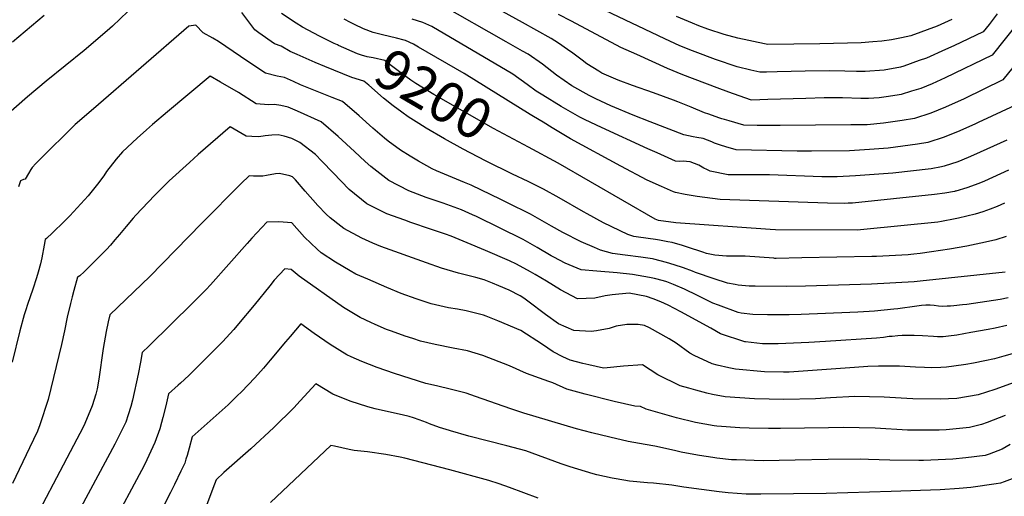
# Model space of a CAD drawing. Units: inches. Extents: x 2630602 to 2636178, y 1501658 to 1506872.
# Drawn here: x 2632554 to 2633256, y 1505063 to 1505403 of the extents above; entities that cross this region are included whole.
import ezdxf
from ezdxf.enums import TextEntityAlignment as Align

# ---------------------------------------------------------------- set-up
doc = ezdxf.new("R2010")
doc.units = ezdxf.units.IN
doc.header["$MEASUREMENT"] = 0
doc.layers.add('tile_2737_05_contour_10ft', color=222, linetype='Continuous')
doc.styles.add('Arial', font='arial.ttf')

msp = doc.modelspace()

# ---------------------------------------------------------------- linework, layer by layer
at = {"layer": 'tile_2737_05_contour_10ft'}
for points, elevation in [([(2633279.07, 1505390.43), (2633254.74, 1505360.05), (2633227.09, 1505346.54), (2633213.86, 1505340.57), (2633203.39, 1505336.4), (2633191.72, 1505332.69), (2633182.87, 1505331.21), (2633169.72, 1505329.28), (2633158.11, 1505328.21), (2633146.3, 1505328.07), (2633096.1, 1505327.58), (2633079.69, 1505327.72), (2633070.22, 1505327.96), (2633059.64, 1505330.9), (2633056.3, 1505331.88), (2633054.38, 1505332.47), (2633052.25, 1505333.15), (2633045.11, 1505335.72), (2633042.23, 1505336.76), (2633032.6, 1505340.57), (2633023.17, 1505344.47), (2633019.97, 1505345.77), (2633005.92, 1505350.93), (2632990.83, 1505356.1), (2632980.59, 1505359.98), (2632972.4, 1505363.46), (2632969.1, 1505365.01), (2632966.94, 1505366.29), (2632958.37, 1505371.54), (2632954.94, 1505374.06), (2632948.34, 1505379.04), (2632944.56, 1505381.88), (2632938.12, 1505386.28), (2632932.88, 1505389.67), (2632912.58, 1505401.05), (2632881.83, 1505418)], 9240), ([(2633263.15, 1505341.91), (2633237.02, 1505329.64), (2633235.09, 1505328.75), (2633224.04, 1505323.92), (2633212.9, 1505319.26), (2633201.28, 1505315.45), (2633193.99, 1505314.24), (2633173.03, 1505311.55), (2633159.73, 1505310.4), (2633145.53, 1505309.64), (2633118.29, 1505309.25), (2633108.11, 1505309.4), (2633064.59, 1505310.26), (2633057.27, 1505312.35), (2633053.44, 1505313.67), (2633049.36, 1505315.14), (2633047.27, 1505315.95), (2633041.11, 1505318.27), (2633036.62, 1505319.15), (2633033.98, 1505319.53), (2633027.44, 1505320.95), (2633003.35, 1505330.21), (2632991.23, 1505335.04), (2632975.49, 1505341.62), (2632964.62, 1505346.71), (2632960.05, 1505348.88), (2632947.61, 1505355.77), (2632936.64, 1505363.54), (2632926.77, 1505371.27), (2632916.42, 1505378.35), (2632912.44, 1505380.64), (2632900.9, 1505387.29), (2632854.05, 1505413.73)], 9230), ([(2632631.37, 1505408.78), (2632620.45, 1505398.28), (2632618.61, 1505396.67), (2632605.08, 1505385), (2632600.33, 1505381.02), (2632573.06, 1505359.11), (2632559.76, 1505347.96), (2632544.23, 1505334.25)], 9190), ([(2632571.78, 1505405.89), (2632549.11, 1505387.07)], 9200), ([(2632771.6, 1505369.63), (2632764.71, 1505372.45), (2632751.93, 1505378.1), (2632746.89, 1505380.4), (2632740.47, 1505384.13), (2632735.72, 1505385.84), (2632724.6, 1505393.71), (2632721.77, 1505395.73), (2632712.54, 1505408.18)], 9190), ([(2632780.63, 1505384.98), (2632778.29, 1505386.02), (2632767.82, 1505391.22), (2632755.84, 1505397.61), (2632751.3, 1505400.59), (2632740.91, 1505407.47)], 9200), ([(2633265.7, 1505400.93), (2633246.97, 1505377.73), (2633213.63, 1505361.48), (2633204.24, 1505357.32), (2633196.17, 1505354.08), (2633189.56, 1505352.03), (2633182.22, 1505349.81), (2633179.49, 1505349.32), (2633171.51, 1505347.98), (2633166.51, 1505347.28), (2633159.07, 1505346.91), (2633153.52, 1505346.81), (2633140.4, 1505347.22), (2633135.89, 1505347.27), (2633127.32, 1505347.32), (2633114.32, 1505346.93), (2633087.26, 1505346.06), (2633075.85, 1505345.78), (2633074.93, 1505346.01), (2633059.47, 1505351.46), (2633051.21, 1505354.44), (2633026.6, 1505363.73), (2633015.73, 1505368.26), (2632993.86, 1505378.09), (2632982.45, 1505383.22), (2632947.43, 1505401.85), (2632938.23, 1505406.8)], 9250), ([(2633250.62, 1505407.29), (2633244.85, 1505399.67), (2633240.73, 1505394.24), (2633219.7, 1505384.44), (2633213.76, 1505381.75), (2633200.38, 1505375.68), (2633195.17, 1505373.83), (2633184.02, 1505369.88), (2633181.82, 1505369.2), (2633170.01, 1505367), (2633156.65, 1505366.05), (2633150.43, 1505366.19), (2633142.17, 1505366.43), (2633131.2, 1505366.65), (2633113.93, 1505366.34), (2633093.93, 1505365.82), (2633086.21, 1505365.63), (2633081.5, 1505365.51), (2633075.13, 1505366.99), (2633065.41, 1505369.42), (2633050.01, 1505374.74), (2633035.56, 1505379.99), (2633033.64, 1505380.76), (2633024.64, 1505384.42), (2633013.96, 1505389.31), (2632971.36, 1505409.56)], 9260), ([(2633218.25, 1505403.05), (2633207.9, 1505398.43), (2633189.17, 1505391.47), (2633182.36, 1505390), (2633175.4, 1505388.61), (2633168.4, 1505387.8), (2633162.07, 1505387.12), (2633153.7, 1505386.5), (2633124.33, 1505385.81), (2633087.14, 1505385.24), (2633084.99, 1505385.69), (2633065.82, 1505389.9), (2633056.07, 1505392.41), (2633044.54, 1505396.3), (2633038, 1505398.71), (2633033.48, 1505400.47), (2633022.27, 1505405.28)], 9270), ([(2633256.42, 1505223.05), (2633195.78, 1505216.67), (2633191.46, 1505216.23), (2633161.22, 1505214.65), (2633113.98, 1505213.16), (2633100.82, 1505213), (2633078.22, 1505213.19), (2633074.01, 1505213.23), (2633066.16, 1505213.9), (2633063.87, 1505214.22), (2633058.49, 1505215.17), (2633049.04, 1505218.39), (2633035.82, 1505222.92), (2633033.51, 1505223.89), (2633027.14, 1505226.28), (2633020.44, 1505228.44), (2633014.99, 1505230.09), (2633006.09, 1505232.33), (2633005.13, 1505232.51), (2632996.82, 1505233.76), (2632985.69, 1505235.17), (2632976.66, 1505236.51), (2632968, 1505238.7), (2632963.66, 1505240.61), (2632954.26, 1505244.83), (2632941.28, 1505251.39), (2632933.08, 1505255.99), (2632918.09, 1505264.37), (2632901.86, 1505272.54), (2632896.99, 1505274.97), (2632875.92, 1505285.07), (2632871.07, 1505286.95), (2632851.21, 1505295.33), (2632848.19, 1505296.69), (2632838.35, 1505302.11), (2632832.53, 1505305.67), (2632825.46, 1505310.04), (2632816.8, 1505316.52), (2632814.22, 1505318.58), (2632805.8, 1505325.69), (2632796.07, 1505334.39), (2632784.22, 1505344.75), (2632776.99, 1505347.53), (2632754.42, 1505356.57), (2632749.3, 1505358.87), (2632743.05, 1505361.84), (2632737.72, 1505362.81), (2632729.31, 1505364.8), (2632716.86, 1505373.16), (2632695.86, 1505387.54), (2632691.95, 1505389.82), (2632684.98, 1505393.7), (2632679.82, 1505399.21), (2632674.87, 1505398.31), (2632606.82, 1505339.59), (2632593.77, 1505328.3), (2632568.36, 1505303.12), (2632565.81, 1505300.56), (2632563.23, 1505297.78), (2632562.26, 1505296.34), (2632560.48, 1505293.45), (2632558.2, 1505289.45), (2632556.89, 1505289.22), (2632554.8, 1505288.09), (2632553.37, 1505283.86)], 9180), ([(2632790.07, 1505401.05), (2632785.51, 1505403.46)], 9210), ([(2632828.1, 1505388.35), (2632822.81, 1505389.76), (2632812.72, 1505392.2), (2632806.03, 1505393.91), (2632799.18, 1505396.52), (2632792.74, 1505399.64), (2632790.07, 1505401.05)], 9210), ([(2633257.48, 1505317.12), (2633243.26, 1505310.66), (2633233.77, 1505306.37), (2633229.89, 1505304.77), (2633222.57, 1505301.82), (2633212.83, 1505298.71), (2633210.9, 1505298.11), (2633203.64, 1505296.84), (2633176.35, 1505293.75), (2633149.72, 1505291.65), (2633136.67, 1505290.98), (2633125.7, 1505291), (2633088.44, 1505292.36), (2633068.4, 1505292.42), (2633058.96, 1505292.56), (2633046.12, 1505295.09), (2633043.72, 1505296.19), (2633041.75, 1505297.12), (2633038.03, 1505299.31), (2633031.9, 1505301.65), (2633029.3, 1505302.02), (2633027.16, 1505302.12), (2633024.66, 1505301.93), (2633021.43, 1505302.22), (2633008.3, 1505308.09), (2633001.67, 1505311.08), (2632968.79, 1505326.17), (2632957.18, 1505331.71), (2632953.39, 1505333.52), (2632940.05, 1505341.11), (2632926.91, 1505349.16), (2632922.19, 1505352.14), (2632915.77, 1505356.92), (2632905.49, 1505364.09), (2632847.93, 1505398.25), (2632841.58, 1505400.9), (2632833.85, 1505403.42)], 9220), ([(2632916.71, 1505312.09), (2632891.92, 1505325.37), (2632849.37, 1505349.74), (2632836.45, 1505357.53), (2632832.89, 1505359.91), (2632829.31, 1505362.45), (2632821.93, 1505368.1), (2632817.28, 1505371.67), (2632814.53, 1505373.88), (2632806.08, 1505375.79), (2632801.94, 1505376.65), (2632797.75, 1505377.81), (2632794.95, 1505378.7), (2632781.32, 1505384.67), (2632780.63, 1505384.98)], 9200), ([(2632917.96, 1505335.52), (2632871, 1505364.63), (2632838.35, 1505383.51), (2632834.84, 1505385.51), (2632829.1, 1505388.08), (2632828.1, 1505388.35)], 9210), ([(2632826.41, 1505337.14), (2632820.23, 1505341.66), (2632813.58, 1505347.16), (2632802.97, 1505356.28), (2632799.37, 1505359.32), (2632790.92, 1505361.72), (2632771.6, 1505369.63)], 9190), ([(2633258.46, 1505204.9), (2633252.74, 1505203.73), (2633228.97, 1505200.13), (2633225.99, 1505199.76), (2633219.73, 1505199.03), (2633217.45, 1505198.93), (2633215.11, 1505198.83), (2633211.62, 1505198.71), (2633208.72, 1505198.97), (2633205.82, 1505199.45), (2633202.92, 1505199.61), (2633200.32, 1505199.71), (2633199.76, 1505199.71), (2633196.66, 1505199.41), (2633193.33, 1505198.96), (2633179.82, 1505197.07), (2633176.9, 1505196.72), (2633163.31, 1505195.35), (2633159.45, 1505195.09), (2633151.33, 1505194.64), (2633145.75, 1505194.38), (2633110.97, 1505192.96), (2633102.37, 1505192.74), (2633097.65, 1505192.72), (2633086.96, 1505192.71), (2633076.64, 1505193.05), (2633068.32, 1505194), (2633066.07, 1505194.31), (2633052.02, 1505199.49), (2633048.13, 1505200.93), (2633037.24, 1505206.52), (2633027.88, 1505211.09), (2633020.16, 1505214.38), (2633015.36, 1505216.15), (2633012.92, 1505216.98), (2633006.58, 1505218.57), (2633003.07, 1505219.43), (2632990.88, 1505221.39), (2632979.94, 1505222.6), (2632965.52, 1505223.93), (2632954.16, 1505224.77), (2632942.93, 1505229.58), (2632934.72, 1505233.72), (2632932.84, 1505234.74), (2632922.96, 1505240.65), (2632913.03, 1505246.36), (2632879.65, 1505262.69), (2632876.93, 1505263.94), (2632869, 1505267.46), (2632855.89, 1505272.38), (2632843.75, 1505276.36), (2632831.44, 1505281.11), (2632817.28, 1505288.38), (2632804.54, 1505298.5), (2632800.52, 1505302), (2632792.71, 1505309.06), (2632781.13, 1505319.85), (2632769.07, 1505330.18), (2632752.21, 1505337.82), (2632745.49, 1505340.78), (2632740.35, 1505341.83), (2632735.87, 1505342.63), (2632731.47, 1505342.29), (2632722.7, 1505343.11), (2632710.07, 1505351.09), (2632697.39, 1505358.45), (2632690.03, 1505362.67), (2632659.68, 1505337.39), (2632648.79, 1505328.23), (2632644.58, 1505324.56), (2632638, 1505318.52), (2632627.47, 1505308.81), (2632622.9, 1505303.57), (2632616.24, 1505294.8), (2632614.14, 1505291.84), (2632609.75, 1505285.88), (2632603.1, 1505277.39), (2632589.9, 1505263.37), (2632585.95, 1505259.28), (2632577.64, 1505251.18), (2632573.32, 1505247.17), (2632572.37, 1505246.29), (2632571.69, 1505242.46), (2632570, 1505233.33), (2632569.01, 1505228.94), (2632567.45, 1505223.11), (2632566.27, 1505219.04), (2632563.71, 1505210.99), (2632559.9, 1505200.08), (2632558.63, 1505196.32), (2632557.52, 1505192.6), (2632554.37, 1505181.39), (2632548.87, 1505158.95)], 9170), ([(2632880.72, 1505305.21), (2632870.18, 1505310.76), (2632856.8, 1505318.19), (2632843.83, 1505325.79), (2632838.67, 1505328.99), (2632830.96, 1505333.81), (2632826.41, 1505337.14)], 9190), ([(2632927.16, 1505329.88), (2632920.35, 1505334.04), (2632917.96, 1505335.52)], 9210), ([(2633258.63, 1505295.69), (2633241.49, 1505287.99), (2633237.45, 1505286.27), (2633228.94, 1505283.16), (2633221.11, 1505280.84), (2633220.65, 1505280.71), (2633220.13, 1505280.59), (2633213.37, 1505279.29), (2633205.91, 1505278.39), (2633147.53, 1505272.34), (2633144.45, 1505272.16), (2633141.88, 1505272.02), (2633129.76, 1505272.25), (2633053.33, 1505274.86), (2633036.87, 1505276.96), (2633028.44, 1505278.34), (2633021.57, 1505279.98), (2633019.95, 1505280.42), (2633011.48, 1505284.1), (2633001.26, 1505288.72), (2632982.63, 1505298.6), (2632946.71, 1505318.11), (2632933.5, 1505326.01), (2632927.16, 1505329.88)], 9210), ([(2633257.51, 1505185.03), (2633249.2, 1505183.27), (2633244.26, 1505182.29), (2633231.79, 1505180.03), (2633221.99, 1505178.33), (2633215.86, 1505177.54), (2633212.18, 1505177.13), (2633208.01, 1505177.15), (2633205.25, 1505177.17), (2633197.48, 1505177.67), (2633191.38, 1505177.96), (2633187.24, 1505178), (2633182.95, 1505177.97), (2633179.78, 1505177.72), (2633175.94, 1505177.38), (2633173.72, 1505177.16), (2633169.75, 1505176.61), (2633164.72, 1505176.11), (2633128.27, 1505173.7), (2633116.49, 1505173.06), (2633105.58, 1505172.52), (2633094.65, 1505172.01), (2633083.5, 1505172.09), (2633071.35, 1505173.38), (2633070.77, 1505173.5), (2633053.64, 1505179.15), (2633046.54, 1505183.16), (2633025.19, 1505194.81), (2633016.26, 1505199.6), (2633010.95, 1505201.94), (2633005.65, 1505204.05), (2633000.91, 1505205.73), (2632988.43, 1505208.07), (2632976.43, 1505206.86), (2632971.28, 1505206.23), (2632963.94, 1505204.47), (2632951.7, 1505204.17), (2632939.65, 1505210.42), (2632929.52, 1505216.81), (2632921.49, 1505221.46), (2632918.11, 1505223.39), (2632908.12, 1505228.9), (2632903.22, 1505231.12), (2632886.07, 1505238.63), (2632873.13, 1505243.95), (2632861.62, 1505248.67), (2632857.64, 1505250.14), (2632846.98, 1505253.84), (2632832.95, 1505258.55), (2632828.59, 1505260.12), (2632815.78, 1505264.71), (2632801.63, 1505271.69), (2632789.01, 1505282.06), (2632777.65, 1505293.78), (2632769.59, 1505302.32), (2632765.04, 1505306.85), (2632753.92, 1505315.61), (2632748.07, 1505318.45), (2632742.7, 1505319.91), (2632738.38, 1505320.91), (2632733.89, 1505320.62), (2632729.05, 1505320.26), (2632724.57, 1505319.63), (2632719.7, 1505319.86), (2632715.69, 1505320.11), (2632704.17, 1505326.56), (2632681.55, 1505306.92), (2632675.25, 1505301.34), (2632660.85, 1505288.1), (2632650.37, 1505277.78), (2632636.95, 1505263.66), (2632635.04, 1505261.56), (2632630.2, 1505255.75), (2632625.37, 1505249.89), (2632622.1, 1505246.06), (2632619, 1505242.45), (2632616.07, 1505239.34), (2632600.29, 1505223.39), (2632597.19, 1505220.45), (2632595.88, 1505219.69), (2632595.41, 1505219.46), (2632592.83, 1505210.12), (2632591.56, 1505205.42), (2632590.4, 1505200.86), (2632588.19, 1505191.05), (2632586.21, 1505181.22), (2632583.97, 1505171.69), (2632574.52, 1505132.44), (2632568.67, 1505114.42), (2632567.09, 1505109.74), (2632561.36, 1505097.84), (2632549.23, 1505072.52)], 9160), ([(2633255.89, 1505272.23), (2633250.69, 1505270), (2633245.54, 1505268.06), (2633240.35, 1505266.16), (2633234.95, 1505264.49), (2633223.18, 1505261.56), (2633220.68, 1505261.05), (2633210.94, 1505259.16), (2633208.27, 1505258.7), (2633155.6, 1505253.41), (2633153.3, 1505253.19), (2633151.01, 1505253.03), (2633092.7, 1505253.31), (2633088.97, 1505253.5), (2633021.6, 1505258.26), (2633009.45, 1505259.87), (2633006.88, 1505260.8), (2632937.94, 1505300.71), (2632916.71, 1505312.09)], 9200), ([(2632905.47, 1505292.98), (2632886.53, 1505302.16), (2632880.72, 1505305.21)], 9190), ([(2633264.75, 1505165.8), (2633255.27, 1505163.19), (2633248.7, 1505161.46), (2633241.92, 1505159.9), (2633233.68, 1505158.21), (2633228.36, 1505157.27), (2633219.64, 1505156.05), (2633214.54, 1505155.43), (2633210.42, 1505155.27), (2633203.58, 1505155.04), (2633198.93, 1505155.17), (2633192.35, 1505155.45), (2633181.07, 1505156.02), (2633174.25, 1505156.1), (2633166.1, 1505156.19), (2633158.54, 1505155.82), (2633148.93, 1505155.29), (2633135.65, 1505154.2), (2633102.54, 1505151.9), (2633098.4, 1505151.82), (2633084.99, 1505152), (2633064.17, 1505154), (2633059.55, 1505154.95), (2633051.14, 1505156.76), (2633047.63, 1505157.73), (2633034.73, 1505163.84), (2633031.57, 1505165.47), (2633021.94, 1505172.46), (2633017.08, 1505175.68), (2633003.07, 1505183.43), (2632999.32, 1505185.15), (2632994.91, 1505185.85), (2632986.8, 1505185.8), (2632979.2, 1505184.55), (2632974.12, 1505183.06), (2632965.18, 1505181.2), (2632961.46, 1505180.92), (2632949.01, 1505181.57), (2632938.24, 1505186.35), (2632928.88, 1505192.84), (2632925.1, 1505195.77), (2632920.18, 1505199.7), (2632913.35, 1505204.54), (2632910.74, 1505206.14), (2632902.87, 1505210.19), (2632895.56, 1505213.49), (2632891.21, 1505215.25), (2632885.13, 1505217.63), (2632879.22, 1505219.24), (2632875.45, 1505220.17), (2632866.93, 1505222.29), (2632854.81, 1505225.93), (2632844.08, 1505229.71), (2632811.52, 1505241.45), (2632805.91, 1505243.75), (2632797.93, 1505247.37), (2632785.2, 1505254.16), (2632783.1, 1505255.8), (2632775.57, 1505261.78), (2632772.51, 1505264.45), (2632766.59, 1505270.55), (2632757.64, 1505280.82), (2632750.73, 1505288.89), (2632748.68, 1505290.94), (2632746.66, 1505291.73), (2632739.43, 1505293.34), (2632736.45, 1505293.18), (2632730.12, 1505292.05), (2632727.41, 1505291.61), (2632720.83, 1505291.5), (2632717.67, 1505291.84), (2632712.03, 1505286.27), (2632683.7, 1505257.73), (2632647.03, 1505220.06), (2632618.45, 1505192.64), (2632617.28, 1505187.77), (2632615.92, 1505180.78), (2632613.84, 1505168.78), (2632610.76, 1505146.82), (2632609.58, 1505140.08), (2632608.64, 1505136.08), (2632606.02, 1505127.89), (2632600.72, 1505115.25), (2632599.46, 1505112.59), (2632592.7, 1505099.55), (2632558.58, 1505034.92)], 9150), ([(2633257, 1505248.42), (2633249.61, 1505246.13), (2633242.34, 1505244.56), (2633229.03, 1505241.74), (2633216.59, 1505239.53), (2633203.78, 1505237.55), (2633195.7, 1505236.4), (2633191.32, 1505235.83), (2633189.12, 1505235.61), (2633187.11, 1505235.47), (2633164.76, 1505234.33), (2633161.4, 1505234.23), (2633111.45, 1505233.26), (2633093.2, 1505232.93), (2633092.33, 1505232.96), (2633091.47, 1505233.04), (2633071.19, 1505234.45), (2633064.5, 1505234.48), (2633057.85, 1505234.48), (2633049.58, 1505235.23), (2633047.18, 1505235.69), (2633043.63, 1505236.45), (2633041.06, 1505237.28), (2633029.94, 1505240.91), (2633026.56, 1505242.09), (2633019, 1505244.21), (2633016.03, 1505244.81), (2633009.98, 1505245.92), (2633007.31, 1505246.34), (2632995.08, 1505248.05), (2632991.73, 1505248.63), (2632987.6, 1505249.84), (2632970.14, 1505258.3), (2632958.57, 1505264.57), (2632955.83, 1505266.07), (2632938.62, 1505275.96), (2632927.52, 1505282.17), (2632916.57, 1505287.6), (2632905.47, 1505292.98)], 9190), ([(2633267.85, 1505146.45), (2633249.04, 1505139.49), (2633237.01, 1505135.73), (2633221.81, 1505133.12), (2633210.13, 1505132.67), (2633190.5, 1505132.9), (2633186.24, 1505133.08), (2633170.12, 1505133.96), (2633149.31, 1505134.46), (2633131.94, 1505133.64), (2633121.13, 1505132.95), (2633098.71, 1505132.49), (2633077.87, 1505132.76), (2633056.9, 1505134.36), (2633047.79, 1505136.03), (2633043.77, 1505136.86), (2633036.06, 1505138.94), (2633031.01, 1505140.36), (2633024.85, 1505142.21), (2633008.97, 1505150.07), (2632998.01, 1505156.98), (2632984.42, 1505156.19), (2632972.81, 1505154.94), (2632970.15, 1505154.76), (2632959.69, 1505157.1), (2632955.44, 1505158.14), (2632946.49, 1505160.52), (2632941.21, 1505162.9), (2632934.38, 1505166.27), (2632926.67, 1505171.55), (2632911.33, 1505181.52), (2632894.97, 1505188.46), (2632886.63, 1505191.67), (2632884.62, 1505192.38), (2632880.96, 1505193.5), (2632872.35, 1505195.48), (2632866.27, 1505196.69), (2632859.84, 1505197.78), (2632847.49, 1505200.66), (2632836.7, 1505204.21), (2632825.96, 1505207.98), (2632815.88, 1505212.17), (2632802.24, 1505218.05), (2632793.73, 1505221.76), (2632789.73, 1505224.03), (2632779.19, 1505230.23), (2632769.07, 1505236.95), (2632766.16, 1505239.51), (2632757.19, 1505248.11), (2632748.22, 1505258.17), (2632738.95, 1505258.94), (2632730.42, 1505258.72), (2632719.74, 1505247.24), (2632716.27, 1505243.42), (2632690.24, 1505214.19), (2632687.06, 1505210.68), (2632677.64, 1505201.27), (2632646.55, 1505170.61), (2632641.49, 1505165.81), (2632640.36, 1505158.91), (2632638.71, 1505150.43), (2632634.57, 1505131.91), (2632633.45, 1505127.4), (2632631.58, 1505121.47), (2632629.92, 1505116.29), (2632628.36, 1505112.99), (2632622.12, 1505100.47), (2632597.84, 1505055.48)], 9140), ([(2633256.4, 1505120.98), (2633243.58, 1505115.93), (2633239.42, 1505114.6), (2633230.99, 1505112.34), (2633214.37, 1505110.77), (2633209.27, 1505110.47), (2633192.97, 1505110.44), (2633186.83, 1505110.62), (2633163.82, 1505111.86), (2633152.39, 1505112.25), (2633141.14, 1505112.48), (2633130.46, 1505112.31), (2633096.32, 1505111.64), (2633087.79, 1505111.62), (2633073.94, 1505111.87), (2633067.38, 1505112.19), (2633050.98, 1505113.44), (2633048.99, 1505113.69), (2633035.82, 1505115.91), (2633022.21, 1505119.41), (2633000.5, 1505125.61), (2632996.63, 1505127.36), (2632992.53, 1505127.56), (2632977.74, 1505131.03), (2632957.19, 1505136.13), (2632944.01, 1505139.72), (2632934.04, 1505144.36), (2632931.17, 1505145.24), (2632927.89, 1505146.42), (2632915.34, 1505151.02), (2632903.11, 1505156.33), (2632884.22, 1505163.83), (2632873.32, 1505166.96), (2632863.02, 1505168.88), (2632850.36, 1505171.54), (2632839.79, 1505174.04), (2632834.44, 1505175.76), (2632828.97, 1505177.54), (2632819.21, 1505180.98), (2632815.7, 1505182.36), (2632807.42, 1505185.76), (2632804.42, 1505187.17), (2632796.74, 1505190.86), (2632784.92, 1505197.96), (2632753.33, 1505220.15), (2632747.77, 1505225.1), (2632743.17, 1505225.59), (2632735.66, 1505217.3), (2632732.45, 1505213.3), (2632721.27, 1505199.64), (2632710.24, 1505186.19), (2632706.78, 1505182.31), (2632698.88, 1505173.47), (2632689.44, 1505164.11), (2632680.25, 1505154.99), (2632678.47, 1505153.22), (2632674.69, 1505149.49), (2632668.78, 1505144.05), (2632667.22, 1505142.62), (2632660.3, 1505136.38), (2632658.32, 1505127.88), (2632656.31, 1505119.45), (2632655.33, 1505115.9), (2632654.06, 1505111.45), (2632650.65, 1505101.79), (2632643.39, 1505086.4), (2632641.01, 1505081.73), (2632619.91, 1505042.27)], 9130), ([(2633259.98, 1505100.21), (2633254.12, 1505096.95), (2633244.95, 1505093.53), (2633242.03, 1505092.49), (2633228.25, 1505090.88), (2633219, 1505089.87), (2633198.26, 1505088.94), (2633194.82, 1505088.85), (2633174.07, 1505089.24), (2633158.95, 1505089.71), (2633152.97, 1505089.89), (2633130.24, 1505089.53), (2633106.83, 1505089.11), (2633083.93, 1505088.77), (2633065.03, 1505089.29), (2633061.34, 1505089.48), (2633051.03, 1505090.68), (2633048.1, 1505091.06), (2633038.52, 1505092.45), (2633034.61, 1505093.16), (2633025.43, 1505094.85), (2633020.74, 1505096.02), (2633006.72, 1505099.23), (2632999.98, 1505100.2), (2632987.65, 1505102.52), (2632974.78, 1505105.52), (2632961.97, 1505108.64), (2632950.92, 1505111.59), (2632913.38, 1505122.73), (2632904.29, 1505125.69), (2632878.91, 1505134.44), (2632872.47, 1505136.87), (2632861.95, 1505139.6), (2632851.3, 1505142.01), (2632843.64, 1505143.9), (2632821.21, 1505150.8), (2632808.98, 1505155.1), (2632798.03, 1505159.42), (2632790.47, 1505162.83), (2632787.26, 1505164.29), (2632775.47, 1505171.46), (2632763.96, 1505179.41), (2632754.59, 1505186.28), (2632746.95, 1505177.23), (2632743.68, 1505173.36), (2632732.79, 1505160.4), (2632728, 1505154.8), (2632721.76, 1505147.93), (2632712.35, 1505137.86), (2632709.31, 1505134.93), (2632702.75, 1505128.63), (2632694.28, 1505120.96), (2632685.74, 1505113.42), (2632677.25, 1505105.78), (2632675.04, 1505097.7), (2632673.67, 1505092.49), (2632672.76, 1505089.75), (2632671.82, 1505086.99), (2632669.18, 1505081.42), (2632664.65, 1505071.89), (2632661.63, 1505066.15), (2632653.84, 1505050.76)], 9120), ([(2633265.03, 1505077.32), (2633255.5, 1505073.73), (2633252.98, 1505072.79), (2633249.84, 1505072.25), (2633231.89, 1505069.59), (2633223.55, 1505068.86), (2633209.91, 1505067.98), (2633175.13, 1505066.77), (2633128.74, 1505065.48), (2633082.17, 1505064.91), (2633071.92, 1505065.01), (2633065.3, 1505065.35), (2633058.96, 1505065.93), (2633052.53, 1505066.59), (2633027.43, 1505069.98), (2633018.89, 1505071.35), (2633005.75, 1505072.68), (2633001.54, 1505072.98), (2632988.77, 1505074.28), (2632979.26, 1505075.82), (2632976.32, 1505076.3), (2632965.37, 1505078.77), (2632962.82, 1505079.43), (2632946.47, 1505084.38), (2632939.91, 1505086.6), (2632914.92, 1505095.69), (2632901.42, 1505099.3), (2632874.19, 1505106.24), (2632861.26, 1505109.98), (2632860.49, 1505110.22), (2632853.42, 1505112.47), (2632846.15, 1505115.06), (2632844.12, 1505115.9), (2632838.91, 1505117.84), (2632834.81, 1505119.35), (2632831.64, 1505120.37), (2632826.81, 1505121.48), (2632816.92, 1505123.68), (2632807.49, 1505125.82), (2632802.23, 1505127.25), (2632789.71, 1505131.12), (2632777.27, 1505136.28), (2632765.3, 1505143.65), (2632754.2, 1505131.52), (2632749.54, 1505126.37), (2632735.28, 1505112.41), (2632718.84, 1505097.29), (2632699.69, 1505080.47), (2632694.19, 1505075.19), (2632693.13, 1505072.09), (2632677.64, 1505031)], 9110), ([(2632923.75, 1505062.12), (2632903.33, 1505069.72), (2632895.83, 1505072.29), (2632888.51, 1505074.56), (2632860.65, 1505082.16), (2632828.6, 1505090.61), (2632825.38, 1505091.37), (2632815.1, 1505093.3), (2632802.08, 1505095.09), (2632792.59, 1505096.14), (2632789.11, 1505096.73), (2632778.44, 1505099.06), (2632775.86, 1505099.55), (2632733.04, 1505058.9)], 9100)]:
    msp.add_lwpolyline(points, dxfattribs=dict(at, elevation=elevation))

# ---------------------------------------------------------------- texts
at = {"color": 18, "style": 'Arial'}
msp.add_text('9200', height=28.8, rotation=-30.44918, dxfattribs=at).set_placement((2632849.37, 1505349.74), align=Align.MIDDLE_CENTER)

doc.saveas('drawing.dxf')
